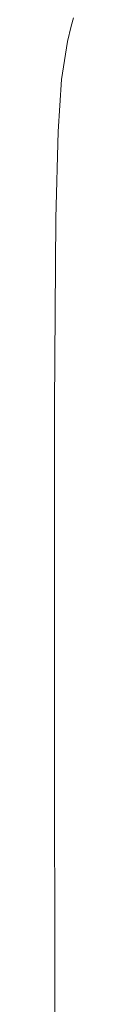
# Model space of a CAD drawing. Units: metres. Extents: x 6.1 to 17.9, y -8.4 to -1.8.
# Drawn here: x 8.7 to 8.7, y -7.9 to -7.8 of the extents above; entities that cross this region are included whole.
import ezdxf

# ---------------------------------------------------------------- set-up
doc = ezdxf.new("R2010")
doc.units = ezdxf.units.M
doc.header["$MEASUREMENT"] = 0

# ---------------------------------------------------------------- blocks, each defined once
blk = doc.blocks.new('aa48cee4-a8d9-408b-8ccb-8a6ecab6d3d1')
at = {"color": 18, "lineweight": 9, "true_color": 0x000000}
blk.add_line((8.65352, -7.75984), (8.65314, -7.76107), dxfattribs=at)
for points in [[(8.65314, -7.76107), (8.65263, -7.76332), (8.65173, -7.76896)], [(8.65173, -7.76896), (8.65123, -7.77659), (8.65088, -7.78939), (8.6507, -7.81699)], [(8.65079, -7.93323), (8.6507, -7.869), (8.6507, -7.81699)]]:
    blk.add_lwpolyline(points, dxfattribs=at)
blk = doc.blocks.new('e8d682c2-702e-41ea-8887-3e9621257257')
at = {"color": 18, "lineweight": 9, "true_color": 0x000000}
blk.add_line((8.65352, -7.75984), (8.65314, -7.76107), dxfattribs=at)
for points in [[(8.65314, -7.76107), (8.65263, -7.76332), (8.65173, -7.76896)], [(8.65173, -7.76896), (8.65123, -7.77659), (8.65088, -7.78939), (8.6507, -7.81699)], [(8.65079, -7.93323), (8.6507, -7.869), (8.6507, -7.81699)]]:
    blk.add_lwpolyline(points, dxfattribs=at)
blk = doc.blocks.new('17e2cca5-6dab-4e85-9364-b0a722820bc7')
for name in ['aa48cee4-a8d9-408b-8ccb-8a6ecab6d3d1', 'e8d682c2-702e-41ea-8887-3e9621257257']:
    blk.add_blockref(name, (0, 0))

msp = doc.modelspace()

# ---------------------------------------------------------------- block references
msp.add_blockref('17e2cca5-6dab-4e85-9364-b0a722820bc7', (0, 0))

doc.saveas('drawing.dxf')
